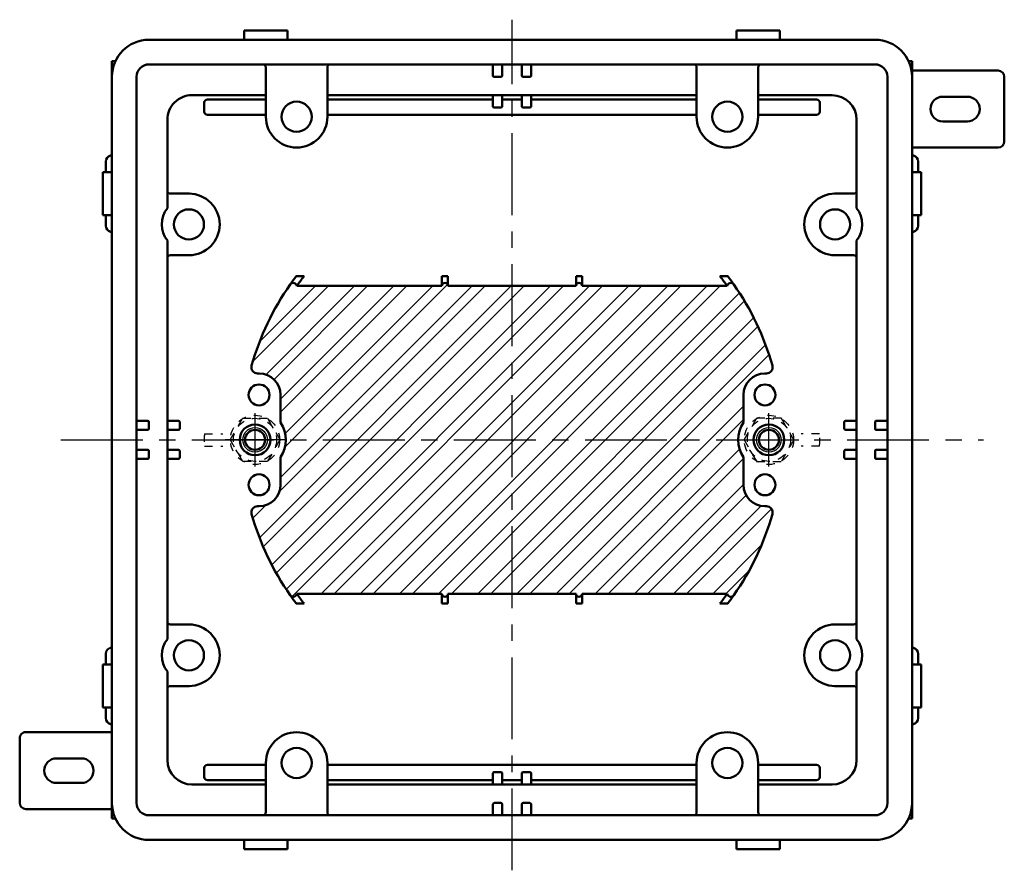
# Model space of a CAD drawing. Units: millimetres. Extents: x 166 to 558, y 60 to 786.
# Drawn here: x 166 to 326, y 648 to 786 of the extents above; entities that cross this region are included whole.
import ezdxf

# ---------------------------------------------------------------- set-up
doc = ezdxf.new("R2010")
doc.units = ezdxf.units.MM
doc.header["$LTSCALE"] = 0.4191397141606379
doc.linetypes.add('CENTER', pattern=[50.800000000000004, 31.75, -6.35, 6.35, -6.35])
doc.linetypes.add('DOTSX', pattern=[6.35, 3.175, -3.175])
for name, color, linetype in [('NoLayerName_001', 7, 'Continuous'), ('NoLayerName_002', 7, 'Continuous'), ('NoLayerName_003', 7, 'Continuous'), ('NoLayerName_004', 7, 'Continuous'), ('NoLayerName_005', 7, 'Continuous'), ('NoLayerName_007', 7, 'Continuous')]:
    doc.layers.add(name, color=color, linetype=linetype)

# ---------------------------------------------------------------- blocks, each defined once
blk = doc.blocks.new('JZB_0003')
at = {"layer": 'NoLayerName_001', "color": 8, "linetype": 'CENTER', "lineweight": 25}
for p, q in [((4.849740688504653, -1.46590775785e-05), (4.849740688504654, 8.61656616100604)), ((9.699483212844484, 4.308275750964185), (-1.7076572245e-06, 4.308275750964186))]:
    blk.add_line(p, q, dxfattribs=at)
at = {"layer": 'NoLayerName_001', "color": 4, "linetype": 'DOTSX', "lineweight": 25}
for p, q in [((0.8082888041773231, 4.308275750964185), (2.829014746341025, 7.80827575096418)), ((2.829014746340931, 7.808275750964185), (6.870466630668311, 7.808275750964199)), ((6.870466630668375, 7.808275750964185), (8.891192572832058, 4.308275750964178)), ((0.8082888041773231, 4.308275750964185), (2.829014746341024, 0.8082757509641905)), ((8.891192572832097, 4.308275750964185), (6.870466630668412, 0.8082757509641803)), ((6.870466630668375, 0.8082757509641851), (2.829014746340993, 0.8082757509641942))]:
    blk.add_line(p, q, dxfattribs=at)
blk.add_circle((4.849740688504653, 4.308275750964185), 3.500000000000001, dxfattribs=at)
at = {"layer": 'NoLayerName_001', "color": 4, "linetype": 'Continuous', "lineweight": 25}
blk.add_circle((4.849740688504653, 4.308275750964185), 2, dxfattribs=at)
at = {"layer": 'NoLayerName_001', "color": 4, "linetype": 'Continuous', "lineweight": 50}
blk.add_circle((4.849740688504653, 4.308275750964185), 1.621, dxfattribs=at)
blk = doc.blocks.new('JZB_0004')
at = {"layer": 'NoLayerName_001', "color": 8, "linetype": 'CENTER', "lineweight": 25}
for p, q in [((4.849740688504653, -1.46590775785e-05), (4.849740688504654, 8.61656616100604)), ((-1.8358350644e-06, 4.308275750964185), (9.699483084666644, 4.308275750964184))]:
    blk.add_line(p, q, dxfattribs=at)
at = {"layer": 'NoLayerName_001', "color": 4, "linetype": 'DOTSX', "lineweight": 25}
for p, q in [((2.829014746340988, 7.808275750964185), (0.8082888041773044, 4.308275750964178)), ((6.870466630668375, 7.808275750964185), (2.829014746340995, 7.808275750964199)), ((8.891192572832097, 4.308275750964185), (6.870466630668394, 7.80827575096418)), ((0.8082888041773231, 4.308275750964185), (2.829014746341007, 0.8082757509641803)), ((8.891192572832097, 4.308275750964185), (6.870466630668396, 0.8082757509641905)), ((2.829014746340988, 0.8082757509641851), (6.870466630668369, 0.8082757509641938))]:
    blk.add_line(p, q, dxfattribs=at)
blk.add_circle((4.849740688504653, 4.308275750964185), 3.500000000000001, dxfattribs=at)
at = {"layer": 'NoLayerName_001', "color": 4, "linetype": 'Continuous', "lineweight": 25}
blk.add_circle((4.849740688504653, 4.308275750964185), 2, dxfattribs=at)
at = {"layer": 'NoLayerName_001', "color": 4, "linetype": 'Continuous', "lineweight": 50}
blk.add_circle((4.849740688504653, 4.308275750964185), 1.621, dxfattribs=at)

msp = doc.modelspace()

# ---------------------------------------------------------------- hatches: boundary and pattern name
at = {"layer": 'NoLayerName_001', "linetype": 'Continuous', "lineweight": 25}
h = msp.add_hatch(dxfattribs=at)
h.set_pattern_fill('ANSI32', scale=0.4724999999999953)
h.set_pattern_definition([(45, (0, 0), (-3.18237826290385, 3.18237826290385), []), (45, (2.121586424999979, 0), (-3.18237826290385, 3.18237826290385), [])])
edge = h.paths.add_edge_path()
edge.add_line((211.2994541241203, 742.6086907900268), (234.8851654931921, 742.6086907900268))
edge.add_arc((235.3851654931921, 742.6086907900268), 0.5, 0, 180)
edge.add_line((235.8851654931921, 742.6086907900268), (256.6851654931922, 742.6086907900268))
edge.add_arc((257.1851654931922, 742.6086907900268), 0.5, 2.54e-14, 180)
edge.add_line((257.6851654931922, 742.6086907900268), (281.270876862264, 742.6086907900268))
edge.add_arc((281.843258979131, 742.5310695023178), 0.577621287709096, 35.02630147368625, 172.2771762078429)
edge.add_arc((246.2851654931922, 717.6086907900267), 44, 15.92736980128063, 35.02630147368934)
edge.add_arc((287.634409742634, 729.4086907900269), 1, 270, 375.9273698012806)
edge.add_line((287.634409742634, 728.4086907900269), (287.3920079893022, 728.4086907900269))
edge.add_arc((287.3920079893022, 724.9086907900269), 3.5, 90, 180)
edge.add_line((283.8920079893022, 724.9086907900269), (283.8920079893022, 720.4076630832014))
edge.add_arc((288.0351654931922, 717.6086907900267), 4.999999999999991, 145.9584156197455, 214.0415843802544)
edge.add_line((283.8920079893022, 714.8097184968519), (283.8920079893022, 710.3086907900265))
edge.add_arc((287.3920079893022, 710.3086907900265), 3.5, 180, 270)
edge.add_line((287.3920079893022, 706.8086907900265), (287.634409742634, 706.8086907900265))
edge.add_arc((287.634409742634, 705.8086907900265), 1, 344.0726301987194, 450)
edge.add_arc((246.2851654931922, 717.6086907900267), 44, 324.9736985263107, 344.0726301987194)
edge.add_arc((281.843258979131, 692.6863120777357), 0.577621287709096, 187.7228237921571, 324.9736985263137)
edge.add_line((281.270876862264, 692.6086907900267), (257.6851654931922, 692.6086907900267))
edge.add_arc((257.1851654931922, 692.6086907900267), 0.5, 180, 360)
edge.add_line((256.6851654931922, 692.6086907900267), (235.8851654931921, 692.6086907900267))
edge.add_arc((235.3851654931921, 692.6086907900267), 0.5, 180, 360)
edge.add_line((234.8851654931921, 692.6086907900267), (211.2994541241203, 692.6086907900266))
edge.add_arc((210.7270720072534, 692.6863120777357), 0.577621287709096, 215.0263014736863, 352.2771762078429)
edge.add_arc((246.2851654931922, 717.6086907900267), 44, 195.9273698012806, 215.0263014736893)
edge.add_arc((204.9359212437504, 705.8086907900265), 1, 90, 195.9273698012806)
edge.add_line((204.9359212437504, 706.8086907900265), (205.1783229970821, 706.8086907900265))
edge.add_arc((205.1783229970821, 710.3086907900265), 3.5, 270, 360)
edge.add_line((208.6783229970821, 710.3086907900265), (208.6783229970821, 714.8097184968519))
edge.add_arc((204.5351654931922, 717.6086907900267), 4.999999999999991, 325.9584156197456, 394.0415843802545)
edge.add_line((208.6783229970821, 720.4076630832014), (208.6783229970821, 724.9086907900269))
edge.add_arc((205.1783229970821, 724.9086907900269), 3.5, 0, 90)
edge.add_line((205.1783229970821, 728.4086907900269), (204.9359212437504, 728.4086907900269))
edge.add_arc((204.9359212437504, 729.4086907900269), 1, 164.0726301987194, 270)
edge.add_arc((246.2851654931922, 717.6086907900267), 44, 144.9736985263106, 164.0726301987194)
edge.add_arc((210.7270720072534, 742.5310695023178), 0.577621287709096, 7.7228237921571, 144.9736985263137)

# ---------------------------------------------------------------- linework, layer by layer
at = {"layer": 'NoLayerName_001', "color": 30, "linetype": 'Continuous', "lineweight": 50}
for p, q in [((305.2851654931919, 782.6086907900267), (187.2851654931922, 782.6086907900267)), ((181.2851654931922, 779.1086907900267), (181.2851654931921, 656.1086907900267)), ((181.2851654931922, 779.1086907900267), (181.8308094358743, 779.1086907900267)), ((305.2851654931919, 778.6086907900267), (187.2851654931922, 778.6086907900267)), ((243.1851654931922, 776.8086907900265), (243.1851654931922, 778.6086907900265)), ((249.3851654931921, 776.8086907900265), (249.3851654931921, 778.6086907900265)), ((311.2851654931919, 779.1086907900267), (310.73952155051, 779.1086907900267)), ((311.2851654931919, 779.1086907900267), (311.2851654931919, 656.1086907900267)), ((185.2851654931922, 776.6086907900267), (185.2851654931921, 658.6086907900267)), ((243.3851654931923, 776.6086907900267), (244.4851654931922, 776.6086907900267)), ((249.185165493192, 776.6086907900267), (248.0851654931921, 776.6086907900267)), ((307.2851654931919, 776.6086907900267), (307.2851654931919, 658.6086907900267)), ((326.285165493191, 766.1086907900267), (326.285165493191, 776.6086907900267)), ((194.2851654931922, 773.6086907900267), (206.2851654931922, 773.6086907900267)), ((216.2851654931922, 773.6086907900267), (276.2851654931922, 773.6086907900267)), ((243.1851654931922, 771.8086907900265), (243.1851654931922, 773.6086907900265)), ((249.3851654931921, 771.8086907900265), (249.3851654931921, 773.6086907900265)), ((298.2851654931922, 773.6086907900267), (286.2851654931922, 773.6086907900267)), ((316.285165493191, 773.3586907900267), (320.285165493191, 773.3586907900267)), ((244.4851654931922, 771.6086907900267), (243.3851654931923, 771.6086907900267)), ((249.185165493192, 771.6086907900267), (248.0851654931921, 771.6086907900267)), ((190.2851654931922, 769.6086907900267), (190.2851654931922, 758.1086907900267)), ((302.2851654931922, 769.6086907900267), (302.2851654931922, 758.1086907900267)), ((316.285165493191, 769.3586907900267), (320.285165493191, 769.3586907900267)), ((311.2851654931919, 765.1086907900267), (325.2851654931911, 765.1086907900267)), ((190.2851654931922, 758.1086907900267), (190.2851654931922, 755.2411801062442)), ((302.2851654931922, 758.1086907900267), (302.2851654931922, 755.2411801062442)), ((190.2851654931922, 749.9762014738089), (190.2851654931922, 747.1086907900265)), ((302.2851654931922, 749.9762014738089), (302.2851654931922, 747.1086907900265)), ((190.2851654931922, 688.1086907900267), (190.2851654931922, 747.1086907900267)), ((302.2851654931922, 688.1086907900267), (302.2851654931922, 747.1086907900267)), ((287.634409742634, 728.4086907900269), (287.3920079893022, 728.4086907900269)), ((187.0851654931921, 720.7086907900266), (185.2851654931922, 720.7086907900266)), ((187.2851654931922, 719.4086907900264), (187.2851654931922, 720.5086907900264)), ((192.0851654931921, 720.7086907900266), (190.2851654931922, 720.7086907900266)), ((192.2851654931922, 720.5086907900263), (192.2851654931922, 719.4086907900263)), ((300.2851654931922, 719.4086907900264), (300.2851654931922, 720.5086907900264)), ((300.4851654931922, 720.7086907900266), (302.2851654931922, 720.7086907900266)), ((305.2851654931922, 719.4086907900264), (305.2851654931922, 720.5086907900264)), ((305.4851654931922, 720.7086907900266), (307.2851654931922, 720.7086907900266)), ((187.2851654931922, 714.7086907900266), (187.2851654931922, 715.8086907900266)), ((192.2851654931922, 714.7086907900266), (192.2851654931922, 715.8086907900266)), ((300.2851654931922, 714.7086907900266), (300.2851654931922, 715.8086907900266)), ((305.2851654931922, 714.7086907900266), (305.2851654931922, 715.8086907900266)), ((187.0851654931921, 714.5086907900268), (185.2851654931922, 714.5086907900268)), ((192.0851654931921, 714.5086907900268), (190.2851654931922, 714.5086907900268)), ((300.4851654931922, 714.5086907900268), (302.2851654931922, 714.5086907900268)), ((305.4851654931922, 714.5086907900268), (307.2851654931922, 714.5086907900268)), ((287.634409742634, 706.8086907900265), (287.3920079893022, 706.8086907900265)), ((190.2851654931922, 688.1086907900267), (190.2851654931922, 685.2411801062442)), ((302.2851654931922, 685.241180106244), (302.2851654931922, 688.1086907900266)), ((190.2851654931922, 679.9762014738089), (190.2851654931922, 677.1086907900265)), ((302.2851654931922, 677.1086907900267), (302.2851654931922, 679.9762014738092)), ((190.2851654931922, 665.6086907900271), (190.2851654931922, 677.1086907900267)), ((302.2851654931922, 665.6086907900271), (302.2851654931922, 677.1086907900267)), ((166.2851654931933, 669.1086907900267), (166.2851654931933, 658.6086907900267)), ((181.2851654931922, 670.1086907900267), (167.2851654931933, 670.1086907900267)), ((176.2851654931933, 665.8586907900267), (172.2851654931933, 665.8586907900267)), ((243.1851654931922, 663.4086907900264), (243.1851654931922, 661.6086907900265)), ((244.4851654931922, 663.6086907900267), (243.3851654931923, 663.6086907900267)), ((249.185165493192, 663.6086907900267), (248.0851654931921, 663.6086907900267)), ((249.3851654931921, 663.4086907900264), (249.3851654931921, 661.6086907900265)), ((176.2851654931933, 661.8586907900267), (172.2851654931933, 661.8586907900267)), ((194.2851654931922, 661.6086907900271), (206.2851654931922, 661.6086907900271)), ((216.2851654931919, 661.6086907900271), (276.285165493192, 661.6086907900271)), ((298.2851654931922, 661.6086907900271), (286.2851654931922, 661.6086907900271)), ((243.1851654931922, 658.4086907900264), (243.1851654931922, 656.6086907900265)), ((244.4851654931922, 658.6086907900267), (243.3851654931923, 658.6086907900267)), ((249.185165493192, 658.6086907900267), (248.0851654931921, 658.6086907900267)), ((249.3851654931921, 658.4086907900264), (249.3851654931921, 656.6086907900265)), ((181.2851654931922, 656.1086907900267), (181.8308094358743, 656.1086907900267)), ((305.2851654931919, 656.6086907900267), (187.2851654931922, 656.6086907900267)), ((311.2851654931919, 656.1086907900267), (310.7395215505101, 656.1086907900267)), ((305.2851654931919, 652.6086907900267), (187.2851654931922, 652.6086907900267))]:
    msp.add_line(p, q, dxfattribs=at)
at = {"layer": 'NoLayerName_001', "color": 21, "linetype": 'Continuous', "lineweight": 50}
for p, q in [((211.2360570879845, 744.2086907900268), (212.4999616311462, 744.2086907900268)), ((234.8851654931921, 744.2086907900268), (235.8851654931921, 744.2086907900268)), ((234.8851654931921, 742.6086907900268), (234.8851654931921, 744.2086907900268)), ((235.8851654931921, 742.6086907900268), (235.8851654931921, 744.2086907900268)), ((257.6851654931922, 744.2086907900268), (256.6851654931922, 744.2086907900268)), ((256.6851654931922, 742.6086907900268), (256.6851654931922, 744.2086907900268)), ((257.6851654931922, 742.6086907900268), (257.6851654931922, 744.2086907900268)), ((281.3342738983998, 744.2086907900268), (280.0703693552381, 744.2086907900268)), ((211.2994541241203, 742.6086907900268), (234.8851654931921, 742.6086907900268)), ((235.8851654931921, 742.6086907900267), (256.6851654931922, 742.6086907900267)), ((281.270876862264, 742.6086907900268), (257.6851654931922, 742.6086907900268)), ((204.9359212437504, 728.4086907900269), (205.1783229970821, 728.4086907900269)), ((208.6783229970821, 724.9086907900269), (208.6783229970821, 720.4076630832014)), ((283.8920079893022, 724.9086907900269), (283.8920079893022, 720.4076630832014)), ((208.6783229970821, 710.3086907900265), (208.6783229970821, 714.8097184968519)), ((283.8920079893022, 710.3086907900265), (283.8920079893022, 714.8097184968519)), ((204.9359212437504, 706.8086907900265), (205.1783229970821, 706.8086907900265)), ((211.2994541241203, 692.6086907900267), (234.8851654931921, 692.6086907900267)), ((234.8851654931921, 692.6086907900267), (234.8851654931921, 691.0086907900267)), ((235.8851654931921, 692.6086907900267), (235.8851654931921, 691.0086907900267)), ((256.6851654931922, 692.6086907900267), (235.8851654931921, 692.6086907900267)), ((256.6851654931922, 692.6086907900267), (256.6851654931922, 691.0086907900267)), ((257.6851654931922, 692.6086907900267), (257.6851654931922, 691.0086907900267)), ((281.270876862264, 692.6086907900267), (257.6851654931922, 692.6086907900267)), ((211.2360570879845, 691.0086907900267), (212.4999616311462, 691.0086907900267)), ((234.8851654931921, 691.0086907900267), (235.8851654931921, 691.0086907900267)), ((257.6851654931922, 691.0086907900267), (256.6851654931922, 691.0086907900267)), ((281.3342738983998, 691.0086907900267), (280.0703693552381, 691.0086907900267))]:
    msp.add_line(p, q, dxfattribs=at)
at = {"layer": 'NoLayerName_001', "color": 7, "linetype": 'DOTSX', "lineweight": 25}
for p, q in [((196.2951664933922, 718.6086907900267), (199.2958049953093, 718.6086907900267)), ((296.2751644929921, 718.6086907900267), (293.2745259910751, 718.6086907900267)), ((196.2951664933922, 716.6086907900267), (199.2958049953093, 716.6086907900267)), ((296.2751644929921, 716.6086907900267), (293.2745259910751, 716.6086907900267))]:
    msp.add_line(p, q, dxfattribs=at)
at = {"layer": 'NoLayerName_001', "color": 30, "linetype": 'Continuous', "lineweight": 50}
for centre in [(211.2851654931922, 770.1086907900267), (281.2851654931922, 770.1086907900267), (193.7851654931922, 752.6086907900267), (298.7851654931922, 752.6086907900267), (193.7851654931922, 682.6086907900267), (298.7851654931922, 682.6086907900267), (211.2851654931922, 665.1086907900267), (281.2851654931922, 665.1086907900267)]:
    msp.add_circle(centre, 2.45, dxfattribs=at)
at = {"layer": 'NoLayerName_001', "color": 21, "linetype": 'Continuous', "lineweight": 50}
for centre, radius in [((205.1783229970821, 724.9086907900269), 1.699999999999989), ((287.3920079893022, 724.9086907900269), 1.699999999999989), ((204.5351654931922, 717.6086907900267), 2.5), ((288.0351654931922, 717.6086907900267), 2.5), ((205.1783229970821, 710.3086907900265), 1.699999999999989), ((287.3920079893022, 710.3086907900265), 1.699999999999989)]:
    msp.add_circle(centre, radius, dxfattribs=at)
at = {"layer": 'NoLayerName_001', "color": 7, "linetype": 'DOTSX', "lineweight": 25}
for centre in [(204.5351654931922, 717.6086907900267), (288.0351654931922, 717.6086907900267)]:
    msp.add_circle(centre, 4, dxfattribs=at)
at = {"layer": 'NoLayerName_001', "color": 30, "linetype": 'Continuous', "lineweight": 50}
for centre, radius, start, end in [((187.2851654931922, 776.6086907900267), 6, 90, 180), ((305.2851654931919, 776.6086907900267), 6, 0, 90), ((187.2851654931922, 776.6086907900267), 2, 90, 180), ((305.2851654931919, 776.6086907900267), 2, 0, 90), ((325.285165493191, 776.6086907900267), 1, 1.27e-14, 90), ((243.3851654931923, 776.8086907900265), 0.2, 180, 270), ((244.4851654931922, 776.8086907900265), 0.2, 270, 359.9999999999999), ((249.185165493192, 776.8086907900265), 0.2, 270, 0), ((194.2851654931922, 769.6086907900267), 4, 89.99999999999999, 180), ((298.2851654931922, 769.6086907900267), 4, 0, 90), ((316.285165493191, 771.3586907900267), 2, 90, 270), ((320.285165493191, 771.3586907900267), 2, 270, 90), ((243.3851654931923, 771.8086907900265), 0.2, 180, 270), ((244.4851654931922, 771.8086907900265), 0.2, 270, 359.9999999999999), ((249.185165493192, 771.8086907900265), 0.2, 270, 0), ((325.285165493191, 766.1086907900267), 1, 270, 0), ((190.7851654931922, 758.1086907900267), 0.5, 180, 270), ((301.7851654931922, 758.1086907900267), 0.5, 270, 0), ((193.6851654931922, 752.6086907900267), 4.299999999999993, 142.2507581269874, 217.7492418730126), ((298.8851654931921, 752.6086907900267), 4.299999999999993, 322.2507581269874, 37.74924187301261), ((190.7851654931922, 747.1086907900267), 0.5, 90, 180), ((187.0851654931921, 720.5086907900263), 0.2, 0, 90), ((192.0851654931921, 720.5086907900263), 0.2, 0, 90), ((300.4851654931922, 720.5086907900263), 0.2, 89.99999999999999, 180), ((305.4851654931922, 720.5086907900263), 0.2, 89.99999999999999, 180), ((187.0851654931921, 719.4086907900264), 0.2, 269.9999999999999, 0), ((300.4851654931922, 719.4086907900264), 0.2, 180, 269.9999999999999), ((305.4851654931922, 719.4086907900264), 0.2, 180, 269.9999999999999), ((187.0851654931921, 714.7086907900266), 0.2, 270, 0), ((192.0851654931921, 714.7086907900266), 0.2, 270, 0), ((300.4851654931922, 714.7086907900266), 0.2, 180, 270), ((305.4851654931922, 714.7086907900266), 0.2, 180, 270), ((190.7851654931922, 688.1086907900267), 0.5, 180, 270), ((301.7851654931922, 688.1086907900267), 0.5, 270, 0), ((193.6851654931922, 682.6086907900267), 4.299999999999993, 142.2507581269874, 217.7492418730126), ((298.8851654931921, 682.6086907900267), 4.299999999999993, 322.2507581269874, 37.74924187301261), ((190.7851654931922, 677.1086907900267), 0.5, 90, 180), ((167.2851654931933, 669.1086907900267), 1, 89.99999999999999, 180), ((172.2851654931933, 663.8586907900267), 2, 90, 270), ((176.2851654931933, 663.8586907900267), 2, 270, 90), ((194.2851654931922, 665.6086907900271), 4, 180, 270), ((298.2851654931922, 665.6086907900271), 4, 270, 0), ((243.3851654931923, 663.4086907900264), 0.2, 89.99999999999999, 180), ((244.4851654931922, 663.4086907900264), 0.2, 359.9999999999999, 90), ((248.0851654931921, 663.4086907900264), 0.2, 89.99999999999999, 180), ((249.185165493192, 663.4086907900264), 0.2, 0, 90), ((167.2851654931933, 658.6086907900267), 1, 180, 270), ((187.2851654931922, 658.6086907900267), 6, 180, 270), ((187.2851654931922, 658.6086907900267), 2, 180, 270), ((243.3851654931923, 658.4086907900264), 0.2, 89.99999999999999, 180), ((244.4851654931922, 658.4086907900264), 0.2, 359.9999999999999, 90), ((248.0851654931921, 658.4086907900264), 0.2, 89.99999999999999, 180), ((249.185165493192, 658.4086907900264), 0.2, 0, 90), ((305.2851654931919, 658.6086907900267), 2, 270, 0), ((305.2851654931919, 658.6086907900267), 6, 270, 0)]:
    msp.add_arc(centre, radius, start, end, dxfattribs=at)
at = {"layer": 'NoLayerName_001', "color": 21, "linetype": 'Continuous', "lineweight": 50}
for centre, radius, start, end in [((181.2851654931919, 762.8279143836221), 1, 104.0362434679265, 180), ((311.2851654931922, 762.8279143836221), 1, 0, 75.96375653207352), ((181.2851654931919, 752.3894671964313), 1, 180, 255.9637565320735), ((311.2851654931922, 752.3894671964313), 1, 284.0362434679265, 0), ((246.2851654931922, 717.6086907900268), 44, 142.8038597810533, 144.9736985263109), ((246.2851654931922, 717.6086907900268), 43, 141.7856898441883, 144.4512559971279), ((246.2851654931922, 717.6086907900268), 43, 35.54874400287204, 38.21431015581171), ((246.2851654931922, 717.6086907900268), 44, 35.02630147368914, 37.19614021894669), ((246.2851654931922, 717.6086907900267), 44, 144.9736985263106, 164.0726301987194), ((210.7270720072534, 742.5310695023178), 0.577621287709096, 7.7228237921571, 144.9736985263137), ((235.3851654931921, 742.6086907900268), 0.5, 0, 180), ((257.1851654931922, 742.6086907900268), 0.5, 2.54e-14, 180), ((281.843258979131, 742.5310695023178), 0.577621287709096, 35.02630147368625, 172.2771762078429), ((246.2851654931922, 717.6086907900267), 44, 15.92736980128063, 35.02630147368934), ((204.9359212437504, 729.4086907900269), 1, 164.0726301987194, 270), ((287.634409742634, 729.4086907900269), 1, 270, 15.92736980128064), ((205.1783229970821, 724.9086907900269), 3.5, 0, 90), ((287.3920079893022, 724.9086907900269), 3.5, 90, 180), ((204.5351654931922, 717.6086907900267), 4.999999999999991, 325.9584156197456, 34.04158438025447), ((288.0351654931922, 717.6086907900267), 4.999999999999991, 145.9584156197455, 214.0415843802544), ((205.1783229970821, 710.3086907900265), 3.5, 270, 0), ((287.3920079893022, 710.3086907900265), 3.5, 180, 270), ((204.9359212437504, 705.8086907900265), 1, 90, 195.9273698012806), ((287.634409742634, 705.8086907900265), 1, 344.0726301987194, 90), ((246.2851654931922, 717.6086907900267), 44, 195.9273698012806, 215.0263014736893), ((246.2851654931922, 717.6086907900267), 44, 324.9736985263107, 344.0726301987194), ((210.7270720072534, 692.6863120777357), 0.577621287709096, 215.0263014736863, 352.2771762078429), ((246.2851654931922, 717.6086907900267), 44, 215.0263014736891, 217.1961402189467), ((246.2851654931922, 717.6086907900267), 43, 215.5487440028721, 218.2143101558117), ((235.3851654931921, 692.6086907900267), 0.5, 180, 0), ((257.1851654931922, 692.6086907900267), 0.5, 180, 0), ((246.2851654931922, 717.6086907900267), 43, 321.7856898441883, 324.4512559971279), ((281.843258979131, 692.6863120777357), 0.577621287709096, 187.7228237921571, 324.9736985263137), ((246.2851654931922, 717.6086907900267), 44, 322.8038597810533, 324.9736985263108), ((181.2851654931919, 682.8279143836221), 1, 90, 180), ((311.2851654931922, 682.8279143836221), 1, 0, 75.96375653207352), ((181.2851654931919, 672.3894671964313), 1, 180, 255.9637565320735), ((311.2851654931922, 672.3894671964313), 1, 284.0362434679265, 0)]:
    msp.add_arc(centre, radius, start, end, dxfattribs=at)
at = {"layer": 'NoLayerName_001', "color": 7, "linetype": 'DOTSX', "lineweight": 25}
for start, end in [(178.8540080016114, 181.1459919983886), (358.8540080016114, 1.145991998388587)]:
    msp.add_arc((246.2851654931922, 717.6086907900267), 49.99999999999999, start, end, dxfattribs=at)
at = {"layer": 'NoLayerName_002', "color": 30, "linetype": 'Continuous', "lineweight": 50}
for p, q in [((206.2851654931922, 778.1086907900267), (206.2851654931922, 770.0086907900268)), ((216.2851654931922, 778.1086907900267), (216.2851654931922, 770.0086907900268)), ((244.6851654931922, 776.8086907900265), (244.6851654931922, 778.6086907900265)), ((247.8851654931921, 776.8086907900265), (247.8851654931921, 778.6086907900265)), ((276.2851654931922, 778.1086907900267), (276.2851654931922, 770.0086907900268)), ((286.2851654931922, 778.1086907900267), (286.2851654931922, 770.0086907900268)), ((244.6851654931922, 771.8086907900265), (244.6851654931922, 773.6086907900265)), ((247.8851654931921, 771.8086907900265), (247.8851654931921, 773.6086907900265)), ((190.7851654931922, 757.6086907900267), (193.8851654931921, 757.6086907900267)), ((301.7851654931922, 757.6086907900267), (298.6851654931921, 757.6086907900267)), ((190.7851654931922, 747.6086907900267), (193.8851654931921, 747.6086907900267)), ((301.7851654931922, 747.6086907900267), (298.6851654931921, 747.6086907900267)), ((187.0851654931921, 719.2086907900266), (185.2851654931922, 719.2086907900266)), ((192.0851654931921, 719.2086907900266), (190.2851654931922, 719.2086907900266)), ((300.4851654931922, 719.2086907900266), (302.2851654931922, 719.2086907900266)), ((305.4851654931922, 719.2086907900266), (307.2851654931922, 719.2086907900266)), ((187.0851654931921, 716.0086907900268), (185.2851654931922, 716.0086907900268)), ((192.0851654931921, 716.0086907900268), (190.2851654931922, 716.0086907900268)), ((300.4851654931922, 716.0086907900268), (302.2851654931922, 716.0086907900268)), ((305.4851654931922, 716.0086907900268), (307.2851654931922, 716.0086907900268)), ((190.7851654931922, 687.6086907900267), (193.8851654931921, 687.6086907900267)), ((301.7851654931922, 687.6086907900267), (298.6851654931921, 687.6086907900267)), ((190.7851654931922, 677.6086907900267), (193.8851654931921, 677.6086907900267)), ((301.7851654931922, 677.6086907900267), (298.6851654931921, 677.6086907900267)), ((206.2851654931919, 657.1086907900267), (206.2851654931919, 665.2086907900266)), ((216.2851654931919, 657.1086907900267), (216.2851654931919, 665.2086907900266)), ((276.2851654931922, 657.1086907900267), (276.2851654931922, 665.2086907900266)), ((286.2851654931922, 657.1086907900267), (286.2851654931922, 665.2086907900266)), ((244.6851654931922, 663.4086907900264), (244.6851654931922, 661.6086907900265)), ((247.8851654931921, 663.4086907900264), (247.8851654931921, 661.6086907900263)), ((244.6851654931922, 658.4086907900264), (244.6851654931922, 656.6086907900265)), ((247.8851654931921, 658.4086907900264), (247.8851654931921, 656.6086907900263))]:
    msp.add_line(p, q, dxfattribs=at)
for centre, radius, start, end in [((205.7851654931922, 778.1086907900267), 0.5, 0, 90), ((216.7851654931922, 778.1086907900267), 0.5, 90, 180), ((275.7851654931922, 778.1086907900267), 0.5, 0, 90), ((286.7851654931922, 778.1086907900267), 0.5, 90, 180), ((248.0851654931921, 776.8086907900265), 0.2, 180, 270), ((248.0851654931921, 771.8086907900265), 0.2, 180, 270), ((211.2851654931922, 770.1086907900267), 5, 180, 0), ((281.2851654931922, 770.1086907900267), 5, 180, 0), ((193.7851654931922, 752.6086907900267), 5, 270, 90), ((298.7851654931922, 752.6086907900267), 5, 90, 270), ((301.7851654931922, 747.1086907900267), 0.5, 0, 90), ((192.0851654931921, 719.4086907900264), 0.2, 269.9999999999999, 0), ((187.0851654931921, 715.8086907900265), 0.2, 0, 90), ((192.0851654931921, 715.8086907900265), 0.2, 0, 90), ((300.4851654931922, 715.8086907900265), 0.2, 89.99999999999996, 180), ((305.4851654931922, 715.8086907900265), 0.2, 89.99999999999996, 180), ((193.7851654931922, 682.6086907900267), 5, 270, 90), ((298.7851654931922, 682.6086907900267), 5, 90, 270), ((301.7851654931922, 677.1086907900267), 0.5, 0, 90), ((211.2851654931922, 665.1086907900267), 5, 0, 180), ((281.2851654931922, 665.1086907900267), 5, 0, 180), ((205.7851654931919, 657.1086907900267), 0.5, 270, 0), ((216.7851654931919, 657.1086907900267), 0.5, 180, 270), ((275.7851654931922, 657.1086907900267), 0.5, 270, 0), ((286.7851654931922, 657.1086907900267), 0.5, 180, 270)]:
    msp.add_arc(centre, radius, start, end, dxfattribs=at)
at = {"layer": 'NoLayerName_003', "color": 21, "linetype": 'Continuous', "lineweight": 50}
for p, q in [((206.2851654931922, 772.9086907900272), (196.7851654931922, 772.9086907900272)), ((243.1851654931922, 772.9086907900272), (216.2851654931922, 772.9086907900272)), ((247.8851654931921, 772.9086907900272), (244.6851654931922, 772.9086907900272)), ((249.3851654931921, 772.9086907900272), (276.2851654931922, 772.9086907900272)), ((286.2851654931922, 772.9086907900272), (295.7851654931921, 772.9086907900272)), ((196.2851654931922, 772.4086907900272), (196.2851654931922, 770.9086907900272)), ((296.2851654931922, 772.4086907900272), (296.2851654931922, 770.9086907900272)), ((206.2851654931922, 770.4086907900272), (196.7851654931922, 770.4086907900272)), ((276.2851654931922, 770.4086907900272), (216.2851654931922, 770.4086907900272)), ((286.2851654931922, 770.4086907900272), (295.7851654931922, 770.4086907900272)), ((196.2851654931922, 664.3086907900267), (196.2851654931922, 662.8086907900267)), ((206.2851654931919, 664.8086907900267), (196.7851654931922, 664.8086907900267)), ((216.2851654931919, 664.8086907900267), (276.2851654931922, 664.8086907900267)), ((286.2851654931922, 664.8086907900267), (295.7851654931921, 664.8086907900267)), ((296.2851654931922, 662.8086907900267), (296.2851654931922, 664.3086907900267)), ((206.2851654931919, 662.3086907900267), (196.7851654931922, 662.3086907900267)), ((243.1851654931922, 662.3086907900267), (216.2851654931919, 662.3086907900267)), ((247.8851654931921, 662.3086907900267), (244.6851654931922, 662.3086907900267)), ((249.3851654931921, 662.3086907900267), (276.2851654931922, 662.3086907900267)), ((286.2851654931922, 662.3086907900267), (295.7851654931921, 662.3086907900267))]:
    msp.add_line(p, q, dxfattribs=at)
for centre, start, end in [((196.7851654931922, 772.4086907900272), 90, 180), ((295.7851654931922, 772.4086907900272), 0, 90), ((196.7851654931922, 770.9086907900272), 180, 270), ((295.7851654931922, 770.9086907900272), 270, 0), ((196.7851654931922, 664.3086907900267), 90, 180), ((295.7851654931922, 664.3086907900267), 0, 90), ((196.7851654931922, 662.8086907900267), 180, 270), ((295.7851654931922, 662.8086907900267), 270, 0)]:
    msp.add_arc(centre, 0.5, start, end, dxfattribs=at)
at = {"layer": 'NoLayerName_004', "color": 3, "linetype": 'CENTER', "lineweight": 25}
for p, q in [((246.2851654931922, 647.6690799748208), (246.2851654931922, 785.8737777054682)), ((172.9791146313032, 717.6086907900267), (322.8878062486795, 717.6086907900267))]:
    msp.add_line(p, q, dxfattribs=at)
at = {"layer": 'NoLayerName_005', "color": 21, "linetype": 'Continuous', "lineweight": 50}
for p, q in [((181.0426298681557, 763.7980568837675), (181.2851654931922, 763.8586907900266)), ((311.5277011182285, 763.7980568837675), (311.2851654931919, 763.8586907900266)), ((180.2851654931919, 762.8279143836221), (180.2851654931919, 761.1086907900267)), ((312.2851654931922, 762.8279143836221), (312.2851654931922, 761.1086907900267)), ((180.2851654931919, 754.1086907900267), (180.2851654931919, 752.3894671964309)), ((312.2851654931922, 754.1086907900267), (312.2851654931922, 752.3894671964309)), ((181.0426298681557, 751.4193246962859), (181.2851654931922, 751.3586907900268)), ((311.5277011182285, 751.4193246962859), (311.2851654931919, 751.3586907900268)), ((181.0426298681557, 683.7980568837675), (181.2851654931921, 683.8586907900266)), ((311.5277011182285, 683.7980568837675), (311.2851654931919, 683.8586907900266)), ((180.2851654931919, 682.8279143836221), (180.2851654931919, 681.1086907900267)), ((312.2851654931922, 682.8279143836221), (312.2851654931922, 681.1086907900267)), ((180.2851654931919, 674.1086907900267), (180.2851654931919, 672.3894671964309)), ((312.2851654931922, 674.1086907900267), (312.2851654931922, 672.3894671964309)), ((181.0426298681557, 671.4193246962859), (181.2851654931921, 671.3586907900268)), ((311.5277011182285, 671.4193246962859), (311.2851654931919, 671.3586907900268))]:
    msp.add_line(p, q, dxfattribs=at)
at = {"layer": 'NoLayerName_007', "color": 30, "linetype": 'Continuous', "lineweight": 50}
for p, q in [((202.7851654931919, 784.1086907900267), (209.7851654931919, 784.1086907900267)), ((202.7851654931919, 784.1086907900267), (202.7851654931919, 782.6086907900267)), ((209.7851654931919, 784.1086907900267), (209.7851654931919, 782.6086907900267)), ((282.7851654931922, 784.1086907900267), (289.7851654931922, 784.1086907900267)), ((282.7851654931922, 784.1086907900267), (282.7851654931922, 782.6086907900267)), ((289.7851654931922, 784.1086907900267), (289.7851654931922, 782.6086907900267)), ((311.2851654931919, 777.6086907900267), (325.285165493191, 777.6086907900267)), ((179.7851654931924, 761.1086907900267), (181.2851654931924, 761.1086907900267)), ((179.7851654931924, 754.1086907900267), (179.7851654931924, 761.1086907900267)), ((312.7851654931919, 761.1086907900267), (311.2851654931919, 761.1086907900267)), ((312.7851654931919, 761.1086907900267), (312.7851654931919, 754.1086907900267)), ((179.7851654931924, 754.1086907900267), (181.2851654931924, 754.1086907900267)), ((312.7851654931919, 754.1086907900267), (311.2851654931919, 754.1086907900267)), ((179.7851654931924, 681.1086907900267), (179.7851654931924, 674.1086907900267)), ((179.7851654931924, 681.1086907900267), (181.2851654931924, 681.1086907900267)), ((312.7851654931919, 681.1086907900267), (311.2851654931919, 681.1086907900267)), ((312.7851654931919, 681.1086907900267), (312.7851654931919, 674.1086907900267)), ((179.7851654931924, 674.1086907900267), (181.2851654931924, 674.1086907900267)), ((312.7851654931919, 674.1086907900267), (311.2851654931919, 674.1086907900267)), ((181.2851654931922, 657.6086907900271), (167.2851654931933, 657.6086907900271)), ((202.7851654931919, 651.1086907900271), (202.7851654931919, 652.6086907900271)), ((209.7851654931919, 651.1086907900271), (209.7851654931919, 652.6086907900271)), ((282.7851654931922, 651.1086907900271), (282.7851654931922, 652.6086907900271)), ((289.7851654931922, 651.1086907900271), (289.7851654931922, 652.6086907900271)), ((209.7851654931919, 651.1086907900271), (202.7851654931919, 651.1086907900271)), ((289.7851654931922, 651.1086907900271), (282.7851654931922, 651.1086907900271))]:
    msp.add_line(p, q, dxfattribs=at)

# ---------------------------------------------------------------- block references
at = {"layer": 'NoLayerName_001'}
for name, p in [('JZB_0003', (199.6854248046875, 713.3004150390625)), ('JZB_0004', (283.1854248046875, 713.3004150390625))]:
    msp.add_blockref(name, p, dxfattribs=at)

doc.saveas('drawing.dxf')
